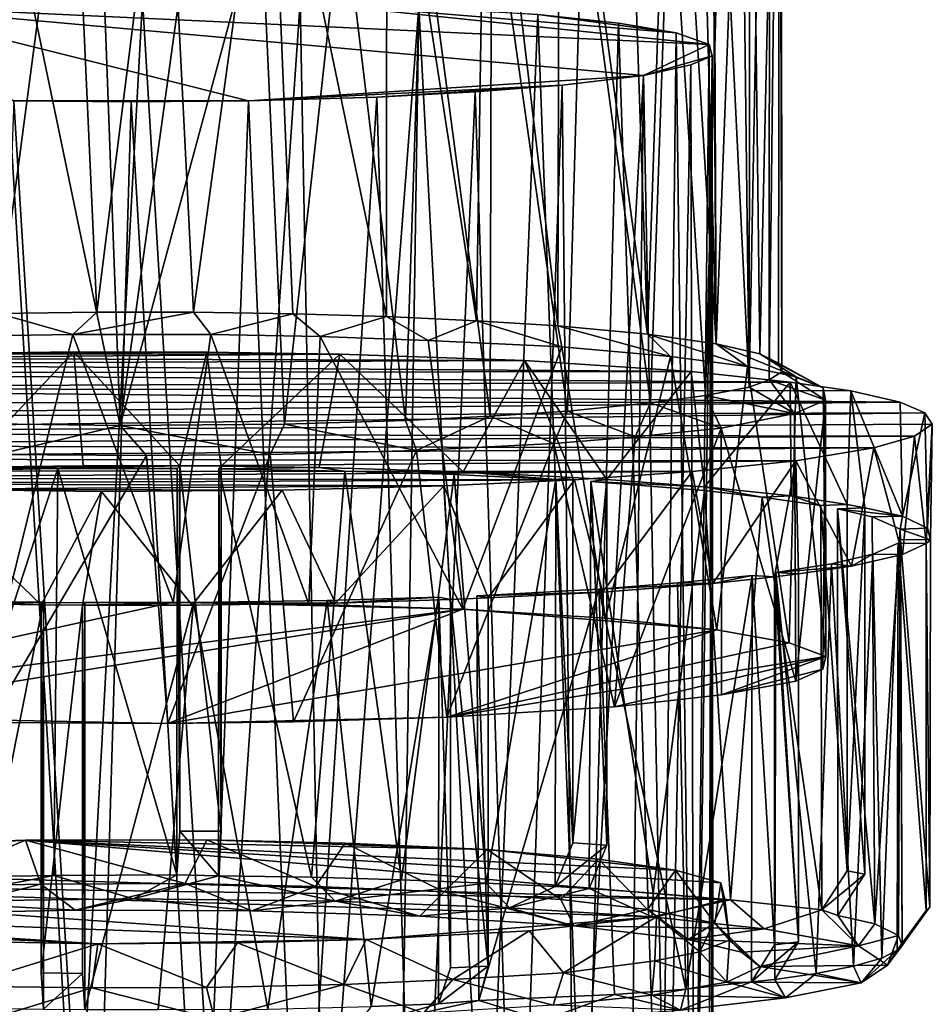
# Model space of a CAD drawing. Units: inches. Extents: x -2 to 2.1, y -19 to 19.1.
# Drawn here: x -0.2 to 1, y -14.3 to -13 of the extents above; entities that cross this region are included whole.
import ezdxf

# ---------------------------------------------------------------- set-up
doc = ezdxf.new("R2010")
doc.units = ezdxf.units.IN
doc.layers.get('0').update_dxf_attribs({"true_color": 0xc2ced6})

msp = doc.modelspace()

# ---------------------------------------------------------------- linework, layer by layer
for points in [[(0.7486, -11.2528), (0.7247, -11.7111), (0.7461, -13.5045), (0.7486, -11.2528)], [(0.7486, -11.2528), (0.7461, -13.5045), (0.7744, -11.9973), (0.7486, -11.2528)], [(0.7247, -11.7111), (0.7086, -12.7249), (0.7461, -13.5045), (0.7247, -11.7111)], [(0.7731, -13.4947), (0.7744, -11.9973), (0.7461, -13.5045), (0.7731, -13.4947)], [(0.7744, -11.9973), (0.7731, -13.4947), (0.7895, -12.0923), (0.7744, -11.9973)], [(0.7731, -13.4947), (0.7904, -13.4838), (0.7895, -12.0923), (0.7731, -13.4947)], [(0.7904, -13.4838), (0.7871, -12.2763), (0.7895, -12.0923), (0.7904, -13.4838)], [(0.6943, -12.3513), (0.6968, -12.2505), (0.7014, -13.4458), (0.6943, -12.3513)], [(0.7014, -13.4458), (0.6968, -12.2505), (0.7463, -12.2607), (0.7014, -13.4458)], [(0.7463, -12.2607), (0.7609, -13.4596), (0.7014, -13.4458), (0.7463, -12.2607)], [(0.7609, -13.4596), (0.7463, -12.2607), (0.7871, -12.2763), (0.7609, -13.4596)], [(0.7871, -12.2763), (0.7858, -13.4722), (0.7609, -13.4596), (0.7871, -12.2763)], [(0.7871, -12.2763), (0.7904, -13.4838), (0.7858, -13.4722), (0.7871, -12.2763)], [(0.7014, -13.4458), (0.674, -12.426), (0.6943, -12.3513), (0.7014, -13.4458)], [(0.6414, -12.4764), (0.674, -12.426), (0.7014, -13.4458), (0.6414, -12.4764)], [(0.5778, -12.5168), (0.6414, -12.4764), (0.6087, -13.4327), (0.5778, -12.5168)], [(0.6087, -13.4327), (0.6414, -12.4764), (0.7014, -13.4458), (0.6087, -13.4327)], [(0.4898, -12.5593), (0.5778, -12.5168), (0.6087, -13.4327), (0.4898, -12.5593)], [(0.3899, -12.5948), (0.4898, -12.5593), (0.4876, -13.4217), (0.3899, -12.5948)], [(0.4876, -13.4217), (0.4898, -12.5593), (0.6087, -13.4327), (0.4876, -13.4217)], [(0.2561, -12.6296), (0.3899, -12.5948), (0.3775, -13.4147), (0.2561, -12.6296)], [(0.4876, -13.4217), (0.3775, -13.4147), (0.3899, -12.5948), (0.4876, -13.4217)], [(0.098, -12.6515), (0.2561, -12.6296), (0.2555, -13.409), (0.098, -12.6515)], [(0.3775, -13.4147), (0.2555, -13.409), (0.2561, -12.6296), (0.3775, -13.4147)], [(-0.2694, -13.4049), (-0.3254, -12.6466), (-0.1702, -12.6582), (-0.2694, -13.4049)], [(-0.0056, -13.403), (-0.0429, -12.6592), (0.098, -12.6515), (-0.0056, -13.403)], [(0.098, -12.6515), (0.1291, -13.4054), (-0.0056, -13.403), (0.098, -12.6515)], [(0.1291, -13.4054), (0.098, -12.6515), (0.2555, -13.409), (0.1291, -13.4054)], [(-0.1702, -12.6582), (-0.1362, -13.4032), (-0.2694, -13.4049), (-0.1702, -12.6582)], [(-0.1362, -13.4032), (-0.1702, -12.6582), (-0.0429, -12.6592), (-0.1362, -13.4032)], [(-0.0429, -12.6592), (-0.0056, -13.403), (-0.1362, -13.4032), (-0.0429, -12.6592)], [(0.6873, -13.5156), (0.7086, -12.7249), (0.6388, -12.767), (0.6873, -13.5156)], [(0.7461, -13.5045), (0.7086, -12.7249), (0.6873, -13.5156), (0.7461, -13.5045)], [(0.5202, -12.8402), (0.6126, -13.5258), (0.6388, -12.767), (0.5202, -12.8402)], [(0.6873, -13.5156), (0.6388, -12.767), (0.6126, -13.5258), (0.6873, -13.5156)], [(0.3045, -12.8504), (0.396, -13.5436), (0.3978, -12.8103), (0.3045, -12.8504)], [(0.3978, -12.8103), (0.396, -13.5436), (0.5003, -13.5371), (0.3978, -12.8103)], [(0.5003, -13.5371), (0.5202, -12.8402), (0.3978, -12.8103), (0.5003, -13.5371)], [(0.5202, -12.8402), (0.5003, -13.5371), (0.6126, -13.5258), (0.5202, -12.8402)], [(-0.2507, -12.8531), (-0.3144, -13.5537), (-0.1047, -13.5562), (-0.2507, -12.8531)], [(-0.1047, -13.5562), (-0.1306, -12.8478), (-0.2507, -12.8531), (-0.1047, -13.5562)], [(-0.1306, -12.8478), (-0.1047, -13.5562), (-0.0074, -12.8495), (-0.1306, -12.8478)], [(0.0855, -12.8528), (-0.0074, -12.8495), (-0.1047, -13.5562), (0.0855, -12.8528)], [(-0.1047, -13.5562), (0.1176, -13.5545), (0.0855, -12.8528), (-0.1047, -13.5562)], [(0.1176, -13.5545), (0.1962, -12.8421), (0.0855, -12.8528), (0.1176, -13.5545)], [(0.1962, -12.8421), (0.1176, -13.5545), (0.2814, -13.5496), (0.1962, -12.8421)], [(0.2814, -13.5496), (0.3045, -12.8504), (0.1962, -12.8421), (0.2814, -13.5496)], [(0.3045, -12.8504), (0.2814, -13.5496), (0.396, -13.5436), (0.3045, -12.8504)], [(-0.4456, -12.9882), (0.692, -13.0408), (0.1391, -12.9838), (-0.4456, -12.9882)], [(-0.2635, -12.9826), (-0.1641, -14.6228), (-0.3494, -14.6669), (-0.2635, -12.9826)], [(-0.2635, -12.9826), (-0.0743, -12.9806), (-0.1641, -14.6228), (-0.2635, -12.9826)], [(0.0254, -14.628), (-0.1641, -14.6228), (-0.0743, -12.9806), (0.0254, -14.628)], [(-0.0743, -12.9806), (0.1391, -12.9838), (0.0254, -14.628), (-0.0743, -12.9806)], [(0.1391, -12.9838), (0.1707, -14.6662), (0.0254, -14.628), (0.1391, -12.9838)], [(0.692, -13.0408), (0.6477, -13.0251), (0.1391, -12.9838), (0.692, -13.0408)], [(0.6477, -13.0251), (0.4603, -13.0002), (0.1391, -12.9838), (0.6477, -13.0251)], [(0.1707, -14.6662), (0.1391, -12.9838), (0.2992, -12.9899), (0.1707, -14.6662)], [(0.6032, -13.0827), (0.692, -13.0408), (-0.4456, -12.9882), (0.6032, -13.0827)], [(-0.4456, -12.9882), (-0.2486, -13.117), (0.0691, -13.117), (-0.4456, -12.9882)], [(0.0691, -13.117), (0.6032, -13.0827), (-0.4456, -12.9882), (0.0691, -13.117)], [(0.2992, -12.9899), (0.2738, -14.6605), (0.1707, -14.6662), (0.2992, -12.9899)], [(0.3907, -14.7115), (0.2738, -14.6605), (0.2992, -12.9899), (0.3907, -14.7115)], [(0.2992, -12.9899), (0.4603, -13.0002), (0.3907, -14.7115), (0.2992, -12.9899)], [(0.4603, -13.0002), (0.5245, -14.6996), (0.3907, -14.7115), (0.4603, -13.0002)], [(0.4603, -13.0002), (0.6477, -13.0251), (0.5693, -13.0121), (0.4603, -13.0002)], [(0.4603, -13.0002), (0.5693, -13.0121), (0.5245, -14.6996), (0.4603, -13.0002)], [(0.6277, -14.741), (0.5245, -14.6996), (0.5693, -13.0121), (0.6277, -14.741)], [(0.5693, -13.0121), (0.6477, -13.0251), (0.6277, -14.741), (0.5693, -13.0121)], [(0.6708, -14.8899), (0.6277, -14.741), (0.6477, -13.0251), (0.6708, -14.8899)], [(0.6477, -13.0251), (0.692, -13.0408), (0.6708, -14.8899), (0.6477, -13.0251)], [(0.6964, -13.0562), (0.692, -13.0408), (0.6032, -13.0827), (0.6964, -13.0562)], [(0.692, -13.0408), (0.6974, -15.1118), (0.6708, -14.8899), (0.692, -13.0408)], [(0.6974, -15.1118), (0.692, -13.0408), (0.6964, -13.0562), (0.6974, -15.1118)], [(0.6964, -13.0562), (0.6032, -13.0827), (0.6673, -13.0685), (0.6964, -13.0562)], [(0.6964, -13.0562), (0.6673, -13.0685), (0.6717, -14.9095), (0.6964, -13.0562)], [(0.6964, -13.0562), (0.6717, -14.9095), (0.6904, -15.0715), (0.6964, -13.0562)], [(0.6964, -13.0562), (0.6904, -15.0715), (0.6974, -15.1118), (0.6964, -13.0562)], [(0.6673, -13.0685), (0.6032, -13.0827), (0.635, -14.7764), (0.6673, -13.0685)], [(0.635, -14.7764), (0.6717, -14.9095), (0.6673, -13.0685), (0.635, -14.7764)], [(0.0691, -13.117), (0.4932, -13.0959), (0.6032, -13.0827), (0.0691, -13.117)], [(0.6032, -13.0827), (0.4932, -13.0959), (0.5099, -14.7726), (0.6032, -13.0827)], [(0.5099, -14.7726), (0.5831, -14.9094), (0.6032, -13.0827), (0.5099, -14.7726)], [(0.6032, -13.0827), (0.5831, -14.9094), (0.635, -14.7764), (0.6032, -13.0827)], [(0.4932, -13.0959), (0.0691, -13.117), (0.2424, -13.112), (0.4932, -13.0959)], [(0.2424, -13.112), (0.3757, -13.1051), (0.4932, -13.0959), (0.2424, -13.112)], [(0.3757, -13.1051), (0.2424, -13.112), (0.2967, -14.8947), (0.3757, -13.1051)], [(0.2967, -14.8947), (0.4313, -14.8755), (0.3757, -13.1051), (0.2967, -14.8947)], [(0.4932, -13.0959), (0.3757, -13.1051), (0.4313, -14.8755), (0.4932, -13.0959)], [(0.4313, -14.8755), (0.5099, -14.7726), (0.4932, -13.0959), (0.4313, -14.8755)], [(-0.2486, -13.117), (-0.3141, -14.8729), (-0.1411, -14.8638), (-0.2486, -13.117)], [(-0.2486, -13.117), (-0.0897, -13.1183), (0.0691, -13.117), (-0.2486, -13.117)], [(-0.1411, -14.8638), (-0.0897, -13.1183), (-0.2486, -13.117), (-0.1411, -14.8638)], [(-0.1411, -14.8638), (0.0066, -14.7579), (-0.0897, -13.1183), (-0.1411, -14.8638)], [(0.0066, -14.7579), (0.0691, -13.117), (-0.0897, -13.1183), (0.0066, -14.7579)], [(0.0066, -14.7579), (0.1383, -14.75), (0.0691, -13.117), (0.0066, -14.7579)], [(0.2424, -13.112), (0.0691, -13.117), (0.1383, -14.75), (0.2424, -13.112)], [(0.2424, -13.112), (0.1383, -14.75), (0.2967, -14.8947), (0.2424, -13.112)], [(-0.2694, -13.4049), (-0.1685, -13.4332), (-0.3406, -13.4359), (-0.2694, -13.4049)], [(-0.1685, -13.4332), (-0.2694, -13.4049), (-0.1362, -13.4032), (-0.1685, -13.4332)], [(-0.1362, -13.4032), (-0.0056, -13.403), (-0.1685, -13.4332), (-0.1362, -13.4032)], [(-0.0056, -13.403), (0.0181, -13.4332), (-0.1685, -13.4332), (-0.0056, -13.403)], [(-0.0056, -13.403), (0.1291, -13.4054), (0.0181, -13.4332), (-0.0056, -13.403)], [(0.1291, -13.4054), (0.166, -13.436), (0.0181, -13.4332), (0.1291, -13.4054)], [(0.166, -13.436), (0.1291, -13.4054), (0.2555, -13.409), (0.166, -13.436)], [(0.312, -13.4412), (0.166, -13.436), (0.2555, -13.409), (0.312, -13.4412)], [(0.312, -13.4412), (0.2555, -13.409), (0.3775, -13.4147), (0.312, -13.4412)], [(0.4929, -13.4501), (0.312, -13.4412), (0.3775, -13.4147), (0.4929, -13.4501)], [(0.4929, -13.4501), (0.3775, -13.4147), (0.4876, -13.4217), (0.4929, -13.4501)], [(0.4876, -13.4217), (0.6087, -13.4327), (0.6398, -13.4629), (0.4876, -13.4217)], [(0.4876, -13.4217), (0.6398, -13.4629), (0.4929, -13.4501), (0.4876, -13.4217)], [(-0.1685, -13.4332), (-0.2578, -13.7964), (-0.3406, -13.4359), (-0.1685, -13.4332)], [(-0.0328, -13.7954), (-0.2578, -13.7964), (-0.1685, -13.4332), (-0.0328, -13.7954)], [(-0.1685, -13.4332), (0.0181, -13.4332), (-0.0328, -13.7954), (-0.1685, -13.4332)], [(0.1507, -13.798), (-0.0328, -13.7954), (0.0181, -13.4332), (0.1507, -13.798)], [(0.0181, -13.4332), (0.166, -13.436), (0.1507, -13.798), (0.0181, -13.4332)], [(0.3587, -13.8049), (0.1507, -13.798), (0.166, -13.436), (0.3587, -13.8049)], [(0.166, -13.436), (0.312, -13.4412), (0.3587, -13.8049), (0.166, -13.436)], [(0.6087, -13.4327), (0.7014, -13.4458), (0.7438, -13.4767), (0.6087, -13.4327)], [(0.6087, -13.4327), (0.7438, -13.4767), (0.6398, -13.4629), (0.6087, -13.4327)], [(0.3587, -13.8049), (0.312, -13.4412), (0.4929, -13.4501), (0.3587, -13.8049)], [(0.4929, -13.4501), (0.5518, -13.8172), (0.3587, -13.8049), (0.4929, -13.4501)], [(0.6398, -13.4629), (0.5518, -13.8172), (0.4929, -13.4501), (0.6398, -13.4629)], [(0.7014, -13.4458), (0.7609, -13.4596), (0.81, -13.4907), (0.7014, -13.4458)], [(0.7014, -13.4458), (0.81, -13.4907), (0.7438, -13.4767), (0.7014, -13.4458)], [(0.4422, -13.4686), (-0.5439, -13.4653), (-0.7011, -13.4732), (0.4422, -13.4686)], [(-0.357, -13.4596), (-0.5439, -13.4653), (0.1924, -13.4598), (-0.357, -13.4596)], [(0.1924, -13.4598), (-0.5439, -13.4653), (0.4422, -13.4686), (0.1924, -13.4598)], [(-0.3154, -13.6128), (-0.357, -13.4596), (-0.1674, -13.4569), (-0.3154, -13.6128)], [(-0.1674, -13.4569), (-0.357, -13.4596), (0.0125, -13.4571), (-0.1674, -13.4569)], [(0.0125, -13.4571), (-0.357, -13.4596), (0.1924, -13.4598), (0.0125, -13.4571)], [(-0.1674, -13.4569), (-0.1546, -13.6109), (-0.3154, -13.6128), (-0.1674, -13.4569)], [(-0.1674, -13.4569), (0.0125, -13.4571), (-0.0239, -13.611), (-0.1674, -13.4569)], [(-0.0239, -13.611), (-0.1546, -13.6109), (-0.1674, -13.4569), (-0.0239, -13.611)], [(0.0125, -13.4571), (0.0321, -13.6114), (-0.0239, -13.611), (0.0125, -13.4571)], [(0.0321, -13.6114), (0.0125, -13.4571), (0.1924, -13.4598), (0.0321, -13.6114)], [(0.1924, -13.4598), (0.1645, -13.6133), (0.0321, -13.6114), (0.1924, -13.4598)], [(0.1924, -13.4598), (0.3593, -13.6192), (0.1645, -13.6133), (0.1924, -13.4598)], [(0.1924, -13.4598), (0.4422, -13.4686), (0.3593, -13.6192), (0.1924, -13.4598)], [(0.6398, -13.4629), (0.7025, -13.8326), (0.5518, -13.8172), (0.6398, -13.4629)], [(0.7438, -13.4767), (0.7025, -13.8326), (0.6398, -13.4629), (0.7438, -13.4767)], [(0.7609, -13.4596), (0.7858, -13.4722), (0.8464, -13.5053), (0.7609, -13.4596)], [(0.8464, -13.5053), (0.81, -13.4907), (0.7609, -13.4596), (0.8464, -13.5053)], [(-0.8721, -13.4854), (0.6677, -13.4833), (-0.7011, -13.4732), (-0.8721, -13.4854)], [(0.6677, -13.4833), (0.4422, -13.4686), (-0.7011, -13.4732), (0.6677, -13.4833)], [(0.4422, -13.4686), (0.5075, -13.6265), (0.3593, -13.6192), (0.4422, -13.4686)], [(0.5535, -13.6293), (0.5075, -13.6265), (0.4422, -13.4686), (0.5535, -13.6293)], [(0.5535, -13.6293), (0.4422, -13.4686), (0.6677, -13.4833), (0.5535, -13.6293)], [(0.8003, -13.8505), (0.7025, -13.8326), (0.7438, -13.4767), (0.8003, -13.8505)], [(0.7438, -13.4767), (0.81, -13.4907), (0.8003, -13.8505), (0.7438, -13.4767)], [(0.8464, -13.5053), (0.7858, -13.4722), (0.7904, -13.4838), (0.8464, -13.5053)], [(0.8015, -13.4975), (-0.8721, -13.4854), (-1.0409, -13.5054), (0.8015, -13.4975)], [(-0.8721, -13.4854), (0.8015, -13.4975), (0.6677, -13.4833), (-0.8721, -13.4854)], [(0.5535, -13.6293), (0.6677, -13.4833), (0.686, -13.6391), (0.5535, -13.6293)], [(0.686, -13.6391), (0.6677, -13.4833), (0.8015, -13.4975), (0.686, -13.6391)], [(0.8497, -13.5221), (0.7904, -13.4838), (0.7731, -13.4947), (0.8497, -13.5221)], [(0.8464, -13.5053), (0.7904, -13.4838), (0.8497, -13.5221), (0.8464, -13.5053)], [(0.8498, -13.8687), (0.8003, -13.8505), (0.81, -13.4907), (0.8498, -13.8687)], [(0.81, -13.4907), (0.8464, -13.5053), (0.8498, -13.8687), (0.81, -13.4907)], [(-1.0409, -13.5054), (-1.1329, -13.5255), (0.9503, -13.5246), (-1.0409, -13.5054)], [(0.8015, -13.4975), (-1.0409, -13.5054), (0.884, -13.5096), (0.8015, -13.4975)], [(-1.0409, -13.5054), (0.9503, -13.5246), (0.884, -13.5096), (-1.0409, -13.5054)], [(0.8015, -13.4975), (0.8031, -13.6515), (0.686, -13.6391), (0.8015, -13.4975)], [(0.7461, -13.5045), (0.6873, -13.5156), (0.8078, -13.54), (0.7461, -13.5045)], [(0.7731, -13.4947), (0.7461, -13.5045), (0.8078, -13.54), (0.7731, -13.4947)], [(0.8078, -13.54), (0.8497, -13.5221), (0.7731, -13.4947), (0.8078, -13.54)], [(0.8015, -13.4975), (0.884, -13.5096), (0.8787, -13.663), (0.8015, -13.4975)], [(0.8787, -13.663), (0.8031, -13.6515), (0.8015, -13.4975), (0.8787, -13.663)], [(0.8498, -13.8687), (0.8464, -13.5053), (0.8497, -13.5221), (0.8498, -13.8687)], [(0.7083, -13.5599), (0.6873, -13.5156), (0.6126, -13.5258), (0.7083, -13.5599)], [(0.6873, -13.5156), (0.7083, -13.5599), (0.8078, -13.54), (0.6873, -13.5156)], [(0.9025, -13.6675), (0.8787, -13.663), (0.884, -13.5096), (0.9025, -13.6675)], [(0.9535, -13.6791), (0.9025, -13.6675), (0.884, -13.5096), (0.9535, -13.6791)], [(0.884, -13.5096), (0.9503, -13.5246), (0.9535, -13.6791), (0.884, -13.5096)], [(0.9503, -13.5246), (-1.1735, -13.5453), (0.9841, -13.539), (0.9503, -13.5246)], [(-1.1329, -13.5255), (-1.1735, -13.5453), (0.9503, -13.5246), (-1.1329, -13.5255)], [(0.6126, -13.5258), (0.5003, -13.5371), (0.5919, -13.5716), (0.6126, -13.5258)], [(0.6126, -13.5258), (0.5919, -13.5716), (0.7083, -13.5599), (0.6126, -13.5258)], [(0.8497, -13.5221), (0.8078, -13.54), (0.8095, -13.9022), (0.8497, -13.5221)], [(0.8095, -13.9022), (0.8459, -13.8861), (0.8497, -13.5221), (0.8095, -13.9022)], [(0.8497, -13.5221), (0.8459, -13.8861), (0.8498, -13.8687), (0.8497, -13.5221)], [(0.9535, -13.6791), (0.9503, -13.5246), (0.9841, -13.539), (0.9535, -13.6791)], [(0.9841, -13.539), (-1.1735, -13.5453), (-1.1598, -13.5667), (0.9841, -13.539)], [(-1.1598, -13.5667), (0.994, -13.5546), (0.9841, -13.539), (-1.1598, -13.5667)], [(0.2961, -13.5901), (0.396, -13.5436), (0.2814, -13.5496), (0.2961, -13.5901)], [(0.2961, -13.5901), (0.4822, -13.5805), (0.396, -13.5436), (0.2961, -13.5901)], [(0.5003, -13.5371), (0.396, -13.5436), (0.4822, -13.5805), (0.5003, -13.5371)], [(0.5919, -13.5716), (0.5003, -13.5371), (0.4822, -13.5805), (0.5919, -13.5716)], [(0.8095, -13.9022), (0.8078, -13.54), (0.7083, -13.5599), (0.8095, -13.9022)], [(0.9841, -13.539), (0.9873, -13.6951), (0.9535, -13.6791), (0.9841, -13.539)], [(0.9873, -13.6951), (0.9841, -13.539), (0.994, -13.5546), (0.9873, -13.6951)], [(0.9699, -13.5709), (0.994, -13.5546), (-1.1598, -13.5667), (0.9699, -13.5709)], [(-0.1047, -13.5562), (-0.3144, -13.5537), (-0.2705, -13.5956), (-0.1047, -13.5562)], [(-0.2705, -13.5956), (-0.0692, -13.5971), (-0.1047, -13.5562), (-0.2705, -13.5956)], [(0.0982, -13.5955), (0.1176, -13.5545), (-0.1047, -13.5562), (0.0982, -13.5955)], [(-0.1047, -13.5562), (-0.0692, -13.5971), (0.0982, -13.5955), (-0.1047, -13.5562)], [(0.1176, -13.5545), (0.0982, -13.5955), (0.2961, -13.5901), (0.1176, -13.5545)], [(0.2961, -13.5901), (0.2814, -13.5496), (0.1176, -13.5545), (0.2961, -13.5901)], [(0.9699, -13.5709), (0.9857, -13.7158), (0.994, -13.5546), (0.9699, -13.5709)], [(0.994, -13.5546), (0.9857, -13.7158), (0.9916, -13.7109), (0.994, -13.5546)], [(0.994, -13.5546), (0.9916, -13.7109), (0.9873, -13.6951), (0.994, -13.5546)], [(0.9699, -13.5709), (-1.1598, -13.5667), (-1.1083, -13.5832), (0.9699, -13.5709)], [(0.9147, -13.5866), (0.9699, -13.5709), (-1.1083, -13.5832), (0.9147, -13.5866)], [(0.4822, -13.5805), (0.5643, -13.9369), (0.5919, -13.5716), (0.4822, -13.5805)], [(0.7083, -13.5599), (0.5919, -13.5716), (0.5643, -13.9369), (0.7083, -13.5599)], [(0.5643, -13.9369), (0.7088, -13.9209), (0.7083, -13.5599), (0.5643, -13.9369)], [(0.7083, -13.5599), (0.7088, -13.9209), (0.8095, -13.9022), (0.7083, -13.5599)], [(0.9536, -13.7308), (0.9699, -13.5709), (0.9147, -13.5866), (0.9536, -13.7308)], [(0.9699, -13.5709), (0.9536, -13.7308), (0.9857, -13.7158), (0.9699, -13.5709)], [(-1.0116, -13.6011), (0.9147, -13.5866), (-1.1083, -13.5832), (-1.0116, -13.6011)], [(0.4822, -13.5805), (0.2961, -13.5901), (0.3371, -13.9508), (0.4822, -13.5805)], [(0.3371, -13.9508), (0.5643, -13.9369), (0.4822, -13.5805), (0.3371, -13.9508)], [(0.9147, -13.5866), (-1.0116, -13.6011), (0.8095, -13.6041), (0.9147, -13.5866)], [(-0.0692, -13.5971), (-0.2705, -13.5956), (-0.2819, -13.958), (-0.0692, -13.5971)], [(-0.2819, -13.958), (-0.04, -13.9594), (-0.0692, -13.5971), (-0.2819, -13.958)], [(0.0982, -13.5955), (-0.0692, -13.5971), (-0.04, -13.9594), (0.0982, -13.5955)], [(-0.04, -13.9594), (0.13, -13.9572), (0.0982, -13.5955), (-0.04, -13.9594)], [(0.2961, -13.5901), (0.0982, -13.5955), (0.13, -13.9572), (0.2961, -13.5901)], [(0.13, -13.9572), (0.3371, -13.9508), (0.2961, -13.5901), (0.13, -13.9572)], [(0.8847, -13.7465), (0.9147, -13.5866), (0.8095, -13.6041), (0.8847, -13.7465)], [(0.9147, -13.5866), (0.8847, -13.7465), (0.9536, -13.7308), (0.9147, -13.5866)], [(-1.0116, -13.6011), (-0.8574, -13.6178), (0.8095, -13.6041), (-1.0116, -13.6011)], [(0.8095, -13.6041), (-0.8574, -13.6178), (0.6692, -13.6185), (0.8095, -13.6041)], [(-0.3779, -13.6179), (-0.3154, -13.6128), (-0.1888, -13.6147), (-0.3779, -13.6179)], [(-0.1546, -13.6109), (-0.1888, -13.6147), (-0.3154, -13.6128), (-0.1546, -13.6109)], [(-0.1888, -13.6147), (-0.1546, -13.6109), (-0.0239, -13.611), (-0.1888, -13.6147)], [(-0.0239, -13.611), (-0.0275, -13.6146), (-0.1888, -13.6147), (-0.0239, -13.611)], [(-0.0275, -13.6146), (-0.0239, -13.611), (-0.0239, -14.1051), (-0.0275, -13.6146)], [(-0.0239, -13.611), (0.0321, -13.6114), (0.0321, -14.1053), (-0.0239, -13.611)], [(0.0321, -14.1053), (-0.0239, -14.1051), (-0.0239, -13.611), (0.0321, -14.1053)], [(0.0321, -13.6114), (0.0288, -13.6149), (0.0321, -14.1053), (0.0321, -13.6114)], [(0.1645, -13.6133), (0.0288, -13.6149), (0.0321, -13.6114), (0.1645, -13.6133)], [(0.8095, -13.6041), (0.6692, -13.6185), (0.6973, -13.7701), (0.8095, -13.6041)], [(0.6973, -13.7701), (0.7806, -13.7612), (0.8095, -13.6041), (0.6973, -13.7701)], [(0.8129, -13.7572), (0.8095, -13.6041), (0.7806, -13.7612), (0.8129, -13.7572)], [(0.8847, -13.7465), (0.8095, -13.6041), (0.8129, -13.7572), (0.8847, -13.7465)], [(0.6692, -13.6185), (-0.8574, -13.6178), (-0.7294, -13.6273), (0.6692, -13.6185)], [(-0.7294, -13.6273), (0.5102, -13.6299), (0.6692, -13.6185), (-0.7294, -13.6273)], [(-0.3701, -14.1676), (-0.3779, -13.6179), (-0.1888, -13.6147), (-0.3701, -14.1676)], [(-0.1888, -13.6147), (-0.1943, -14.165), (-0.3701, -14.1676), (-0.1888, -13.6147)], [(-0.0281, -14.1643), (-0.1943, -14.165), (-0.1888, -13.6147), (-0.0281, -14.1643)], [(-0.1888, -13.6147), (-0.0275, -13.6146), (-0.0281, -14.1643), (-0.1888, -13.6147)], [(-0.0281, -14.1643), (-0.0275, -13.6146), (-0.0239, -14.1051), (-0.0281, -14.1643)], [(0.1543, -14.1675), (0.0285, -14.1654), (0.0288, -13.6149), (0.1543, -14.1675)], [(0.0288, -13.6149), (0.0285, -14.1654), (0.0321, -14.1053), (0.0288, -13.6149)], [(0.0288, -13.6149), (0.1645, -13.6133), (0.1992, -13.6179), (0.0288, -13.6149)], [(0.0288, -13.6149), (0.1992, -13.6179), (0.1543, -14.1675), (0.0288, -13.6149)], [(0.2758, -14.1708), (0.1543, -14.1675), (0.1992, -13.6179), (0.2758, -14.1708)], [(0.1645, -13.6133), (0.3593, -13.6192), (0.1992, -13.6179), (0.1645, -13.6133)], [(0.3593, -13.6192), (0.3474, -13.6228), (0.1992, -13.6179), (0.3593, -13.6192)], [(0.1992, -13.6179), (0.3474, -13.6228), (0.2758, -14.1708), (0.1992, -13.6179)], [(0.2758, -14.1708), (0.3474, -13.6228), (0.3904, -14.1753), (0.2758, -14.1708)], [(0.4847, -13.6293), (0.3474, -13.6228), (0.3593, -13.6192), (0.4847, -13.6293)], [(0.3904, -14.1753), (0.3474, -13.6228), (0.4847, -13.6293), (0.3904, -14.1753)], [(0.3593, -13.6192), (0.5075, -13.6265), (0.4847, -13.6293), (0.3593, -13.6192)], [(0.6692, -13.6185), (0.5102, -13.6299), (0.5477, -13.7816), (0.6692, -13.6185)], [(0.5477, -13.7816), (0.6973, -13.7701), (0.6692, -13.6185), (0.5477, -13.7816)], [(-0.589, -13.635), (0.5102, -13.6299), (-0.7294, -13.6273), (-0.589, -13.635)], [(-0.589, -13.635), (0.3333, -13.6381), (0.5102, -13.6299), (-0.589, -13.635)], [(0.3333, -13.6381), (-0.589, -13.635), (-0.3742, -13.6425), (0.3333, -13.6381)], [(0.1144, -13.6439), (0.3333, -13.6381), (-0.3742, -13.6425), (0.1144, -13.6439)], [(0.1868, -13.7965), (0.3333, -13.6381), (0.1144, -13.6439), (0.1868, -13.7965)], [(0.3424, -13.7916), (0.3333, -13.6381), (0.1868, -13.7965), (0.3424, -13.7916)], [(0.5102, -13.6299), (0.3333, -13.6381), (0.3933, -13.7896), (0.5102, -13.6299)], [(0.3333, -13.6381), (0.3424, -13.7916), (0.3933, -13.7896), (0.3333, -13.6381)], [(0.4847, -13.6293), (0.484, -14.1799), (0.3904, -14.1753), (0.4847, -13.6293)], [(0.3933, -13.7896), (0.5477, -13.7816), (0.5102, -13.6299), (0.3933, -13.7896)], [(0.5075, -14.1211), (0.484, -14.1799), (0.4847, -13.6293), (0.5075, -14.1211)], [(0.5075, -13.6265), (0.5075, -14.1211), (0.4847, -13.6293), (0.5075, -13.6265)], [(0.5075, -14.1211), (0.5075, -13.6265), (0.5535, -13.6293), (0.5075, -14.1211)], [(0.5535, -13.6293), (0.5535, -14.124), (0.5075, -14.1211), (0.5535, -13.6293)], [(0.5535, -14.124), (0.5321, -13.6321), (0.53, -14.1827), (0.5535, -14.124)], [(0.6166, -14.1889), (0.53, -14.1827), (0.5321, -13.6321), (0.6166, -14.1889)], [(0.5321, -13.6321), (0.5535, -14.124), (0.5535, -13.6293), (0.5321, -13.6321)], [(0.686, -13.6391), (0.5321, -13.6321), (0.5535, -13.6293), (0.686, -13.6391)], [(0.686, -13.6391), (0.6858, -13.6445), (0.5321, -13.6321), (0.686, -13.6391)], [(0.5321, -13.6321), (0.6858, -13.6445), (0.6166, -14.1889), (0.5321, -13.6321)], [(0.7637, -13.6531), (0.6858, -13.6445), (0.686, -13.6391), (0.7637, -13.6531)], [(0.8031, -13.6515), (0.7637, -13.6531), (0.686, -13.6391), (0.8031, -13.6515)], [(-0.2117, -13.7989), (-0.3742, -13.6425), (-0.3834, -13.7961), (-0.2117, -13.7989)], [(-0.2117, -13.7989), (-0.1299, -13.6455), (-0.3742, -13.6425), (-0.2117, -13.7989)], [(-0.1299, -13.6455), (0.1144, -13.6439), (-0.3742, -13.6425), (-0.1299, -13.6455)], [(-0.1299, -13.6455), (-0.2117, -13.7989), (-0.1557, -13.7993), (-0.1299, -13.6455)], [(-0.0071, -13.7993), (-0.1299, -13.6455), (-0.1557, -13.7993), (-0.0071, -13.7993)], [(-0.0071, -13.7993), (0.1144, -13.6439), (-0.1299, -13.6455), (-0.0071, -13.7993)], [(0.1144, -13.6439), (-0.0071, -13.7993), (0.1868, -13.7965), (0.1144, -13.6439)], [(0.6858, -13.6445), (0.7212, -14.198), (0.6166, -14.1889), (0.6858, -13.6445)], [(0.7212, -14.198), (0.6858, -13.6445), (0.7637, -13.6531), (0.7212, -14.198)], [(0.8433, -13.6644), (0.7637, -13.6531), (0.8031, -13.6515), (0.8433, -13.6644)], [(0.8031, -13.6515), (0.8787, -13.663), (0.8433, -13.6644), (0.8031, -13.6515)], [(0.8447, -14.2116), (0.7212, -14.198), (0.7637, -13.6531), (0.8447, -14.2116)], [(0.7637, -13.6531), (0.8433, -13.6644), (0.8447, -14.2116), (0.7637, -13.6531)], [(0.8787, -13.663), (0.8787, -14.1587), (0.8433, -13.6644), (0.8787, -13.663)], [(0.8787, -14.1587), (0.8447, -14.2116), (0.8433, -13.6644), (0.8787, -14.1587)], [(0.8787, -14.1587), (0.8787, -13.663), (0.9025, -13.6675), (0.8787, -14.1587)], [(0.9025, -14.1632), (0.9025, -13.6675), (0.8659, -13.669), (0.9025, -14.1632)], [(0.8659, -13.669), (0.9025, -13.6675), (0.9535, -13.6791), (0.8659, -13.669)], [(0.8659, -13.669), (0.866, -14.2194), (0.9025, -14.1632), (0.8659, -13.669)], [(0.9535, -13.6791), (0.9126, -13.6799), (0.8659, -13.669), (0.9535, -13.6791)], [(0.9164, -14.2306), (0.866, -14.2194), (0.8659, -13.669), (0.9164, -14.2306)], [(0.8659, -13.669), (0.9126, -13.6799), (0.9164, -14.2306), (0.8659, -13.669)], [(0.9025, -13.6675), (0.9025, -14.1632), (0.8787, -14.1587), (0.9025, -13.6675)], [(0.9505, -13.6965), (0.9126, -13.6799), (0.9535, -13.6791), (0.9505, -13.6965)], [(0.9535, -13.6791), (0.9873, -13.6951), (0.9505, -13.6965), (0.9535, -13.6791)], [(0.9164, -14.2306), (0.9126, -13.6799), (0.9505, -13.6965), (0.9164, -14.2306)], [(0.9505, -13.6965), (0.9482, -14.2463), (0.9164, -14.2306), (0.9505, -13.6965)], [(0.953, -14.26), (0.9482, -14.2463), (0.9505, -13.6965), (0.953, -14.26)], [(0.9505, -13.6965), (0.9873, -13.6951), (0.9916, -13.7109), (0.9505, -13.6965)], [(0.9505, -13.6965), (0.9916, -13.7109), (0.9511, -13.7106), (0.9505, -13.6965)], [(0.9505, -13.6965), (0.9511, -13.7106), (0.953, -14.26), (0.9505, -13.6965)], [(0.9536, -13.7308), (0.9136, -13.7304), (0.9476, -13.7155), (0.9536, -13.7308)], [(0.9476, -13.7155), (0.9136, -13.7304), (0.9255, -14.2771), (0.9476, -13.7155)], [(0.9255, -14.2771), (0.9464, -14.2662), (0.9476, -13.7155), (0.9255, -14.2771)], [(0.9858, -14.2126), (0.9476, -13.7155), (0.9464, -14.2662), (0.9858, -14.2126)], [(0.9858, -14.2126), (0.9857, -13.7158), (0.9476, -13.7155), (0.9858, -14.2126)], [(0.9476, -13.7155), (0.9857, -13.7158), (0.9536, -13.7308), (0.9476, -13.7155)], [(0.953, -14.26), (0.9511, -13.7106), (0.9906, -14.2076), (0.953, -14.26)], [(0.9511, -13.7106), (0.9916, -13.7109), (0.9906, -14.2076), (0.9511, -13.7106)], [(0.9906, -14.2076), (0.9916, -13.7109), (0.9857, -13.7158), (0.9906, -14.2076)], [(0.9857, -13.7158), (0.9858, -14.2126), (0.9906, -14.2076), (0.9857, -13.7158)], [(0.8847, -13.7465), (0.8577, -13.7433), (0.9136, -13.7304), (0.8847, -13.7465)], [(0.9136, -13.7304), (0.8577, -13.7433), (0.8872, -14.2877), (0.9136, -13.7304)], [(0.8847, -13.7465), (0.9136, -13.7304), (0.9536, -13.7308), (0.8847, -13.7465)], [(0.8872, -14.2877), (0.9255, -14.2771), (0.9136, -13.7304), (0.8872, -14.2877)], [(0.7825, -13.7553), (0.8577, -13.7433), (0.8847, -13.7465), (0.7825, -13.7553)], [(0.8367, -14.2978), (0.8577, -13.7433), (0.7825, -13.7553), (0.8367, -14.2978)], [(0.8872, -14.2877), (0.8577, -13.7433), (0.8367, -14.2978), (0.8872, -14.2877)], [(0.8129, -14.2549), (0.8129, -13.7572), (0.7806, -13.7612), (0.8129, -14.2549)], [(0.8129, -14.2549), (0.7811, -14.3057), (0.7825, -13.7553), (0.8129, -14.2549)], [(0.7825, -13.7553), (0.7811, -14.3057), (0.8367, -14.2978), (0.7825, -13.7553)], [(0.8847, -13.7465), (0.8129, -13.7572), (0.7825, -13.7553), (0.8847, -13.7465)], [(0.7825, -13.7553), (0.8129, -13.7572), (0.8129, -14.2549), (0.7825, -13.7553)], [(0.5429, -13.7777), (0.6494, -13.7694), (0.6973, -13.7701), (0.5429, -13.7777)], [(0.6606, -14.3187), (0.6494, -13.7694), (0.5429, -13.7777), (0.6606, -14.3187)], [(0.6973, -13.7701), (0.5477, -13.7816), (0.5429, -13.7777), (0.6973, -13.7701)], [(0.7505, -13.7594), (0.6973, -13.7701), (0.6494, -13.7694), (0.7505, -13.7594)], [(0.7505, -13.7594), (0.6494, -13.7694), (0.6606, -14.3187), (0.7505, -13.7594)], [(0.6606, -14.3187), (0.7496, -14.309), (0.7505, -13.7594), (0.6606, -14.3187)], [(0.7505, -13.7594), (0.7806, -13.7612), (0.6973, -13.7701), (0.7505, -13.7594)], [(0.7505, -13.7594), (0.7496, -14.309), (0.7806, -14.259), (0.7505, -13.7594)], [(0.7806, -14.259), (0.7806, -13.7612), (0.7505, -13.7594), (0.7806, -14.259)], [(0.7806, -13.7612), (0.7806, -14.259), (0.8129, -14.2549), (0.7806, -13.7612)], [(0.3778, -13.7866), (0.5429, -13.7777), (0.5477, -13.7816), (0.3778, -13.7866)], [(0.5429, -13.7777), (0.3778, -13.7866), (0.3805, -14.3341), (0.5429, -13.7777)], [(0.5477, -13.7816), (0.3933, -13.7896), (0.3778, -13.7866), (0.5477, -13.7816)], [(0.3805, -14.3341), (0.5641, -14.3259), (0.5429, -13.7777), (0.3805, -14.3341)], [(0.5429, -13.7777), (0.5641, -14.3259), (0.6606, -14.3187), (0.5429, -13.7777)], [(-0.0328, -13.7954), (0.3587, -13.8049), (-0.6933, -13.9403), (-0.0328, -13.7954)], [(-0.0328, -13.7954), (-0.6933, -13.9403), (-0.2578, -13.7964), (-0.0328, -13.7954)], [(-0.3834, -13.7961), (-0.3326, -13.7938), (-0.2117, -13.7989), (-0.3834, -13.7961)], [(-0.2083, -13.7955), (-0.3326, -13.7938), (-0.3178, -14.3442), (-0.2083, -13.7955)], [(-0.3326, -13.7938), (-0.2083, -13.7955), (-0.2117, -13.7989), (-0.3326, -13.7938)], [(-0.3178, -14.3442), (-0.2083, -14.3459), (-0.2083, -13.7955), (-0.3178, -14.3442)], [(-0.2117, -13.7989), (-0.2083, -13.7955), (-0.2117, -14.2969), (-0.2117, -13.7989)], [(-0.2083, -13.7955), (-0.2083, -14.3459), (-0.2117, -14.2969), (-0.2083, -13.7955)], [(-0.1557, -13.7993), (-0.2117, -13.7989), (-0.2117, -14.2969), (-0.1557, -13.7993)], [(-0.2117, -14.2969), (-0.1557, -14.2975), (-0.1557, -13.7993), (-0.2117, -14.2969)], [(-0.1524, -14.3465), (-0.1524, -13.796), (-0.1557, -14.2975), (-0.1524, -14.3465)], [(-0.1557, -13.7993), (-0.1524, -13.796), (-0.0052, -13.796), (-0.1557, -13.7993)], [(-0.0052, -13.796), (-0.0071, -13.7993), (-0.1557, -13.7993), (-0.0052, -13.796)], [(-0.1524, -13.796), (-0.1557, -13.7993), (-0.1557, -14.2975), (-0.1524, -13.796)], [(-0.0052, -13.796), (-0.1524, -13.796), (-0.1524, -14.3465), (-0.0052, -13.796)], [(-0.1524, -14.3465), (-0.0531, -14.3464), (-0.0052, -13.796), (-0.1524, -14.3465)], [(-0.0052, -13.796), (-0.0531, -14.3464), (0.095, -14.3458), (-0.0052, -13.796)], [(-0.0328, -13.7954), (0.1507, -13.798), (0.3587, -13.8049), (-0.0328, -13.7954)], [(-0.0071, -13.7993), (-0.0052, -13.796), (0.1868, -13.7965), (-0.0071, -13.7993)], [(-0.0052, -13.796), (0.1753, -13.7932), (0.1868, -13.7965), (-0.0052, -13.796)], [(0.095, -14.3458), (0.1753, -13.7932), (-0.0052, -13.796), (0.095, -14.3458)], [(0.095, -14.3458), (0.2347, -14.3421), (0.1753, -13.7932), (0.095, -14.3458)], [(0.1868, -13.7965), (0.1753, -13.7932), (0.3265, -13.7888), (0.1868, -13.7965)], [(0.3265, -13.7888), (0.1753, -13.7932), (0.2347, -14.3421), (0.3265, -13.7888)], [(0.3265, -13.7888), (0.3424, -13.7916), (0.1868, -13.7965), (0.3265, -13.7888)], [(0.2347, -14.3421), (0.3262, -14.3389), (0.3265, -13.7888), (0.2347, -14.3421)], [(0.3424, -14.2899), (0.3265, -13.7888), (0.3262, -14.3389), (0.3424, -14.2899)], [(0.3424, -14.2899), (0.3424, -13.7916), (0.3265, -13.7888), (0.3424, -14.2899)], [(0.3933, -14.2878), (0.3933, -13.7896), (0.3424, -13.7916), (0.3933, -14.2878)], [(0.3424, -13.7916), (0.3424, -14.2899), (0.3933, -14.2878), (0.3424, -13.7916)], [(0.3933, -13.7896), (0.3933, -14.2878), (0.3778, -13.7866), (0.3933, -13.7896)], [(0.3933, -14.2878), (0.3805, -14.3341), (0.3778, -13.7866), (0.3933, -14.2878)], [(-0.5392, -13.9497), (-0.6933, -13.9403), (0.3587, -13.8049), (-0.5392, -13.9497)], [(0.3587, -13.8049), (-0.04, -13.9594), (-0.5392, -13.9497), (0.3587, -13.8049)], [(-0.04, -13.9594), (0.3587, -13.8049), (0.7025, -13.8326), (-0.04, -13.9594)], [(0.3587, -13.8049), (0.5518, -13.8172), (0.7025, -13.8326), (0.3587, -13.8049)], [(0.7025, -13.8326), (0.3371, -13.9508), (-0.04, -13.9594), (0.7025, -13.8326)], [(0.3371, -13.9508), (0.7025, -13.8326), (0.8003, -13.8505), (0.3371, -13.9508)], [(0.8003, -13.8505), (0.8498, -13.8687), (0.3371, -13.9508), (0.8003, -13.8505)], [(0.3371, -13.9508), (0.8498, -13.8687), (0.5643, -13.9369), (0.3371, -13.9508)], [(0.7088, -13.9209), (0.5643, -13.9369), (0.8498, -13.8687), (0.7088, -13.9209)], [(0.8498, -13.8687), (0.8459, -13.8861), (0.7088, -13.9209), (0.8498, -13.8687)], [(0.8459, -13.8861), (0.8095, -13.9022), (0.7088, -13.9209), (0.8459, -13.8861)], [(-0.04, -13.9594), (-0.2819, -13.958), (-0.5392, -13.9497), (-0.04, -13.9594)], [(-0.04, -13.9594), (0.3371, -13.9508), (0.13, -13.9572), (-0.04, -13.9594)], [(0.0285, -14.1654), (-0.0281, -14.1643), (-0.0239, -14.1051), (0.0285, -14.1654)], [(-0.0239, -14.1051), (0.0321, -14.1053), (0.0285, -14.1654), (-0.0239, -14.1051)], [(-0.2325, -14.1173), (-0.8063, -14.1544), (-0.5196, -14.1268), (-0.2325, -14.1173)], [(-0.8063, -14.1544), (-0.2325, -14.1173), (0.7132, -14.1977), (-0.8063, -14.1544)], [(-0.5196, -14.1268), (-0.382, -14.1804), (-0.2325, -14.1173), (-0.5196, -14.1268)], [(-0.2325, -14.1173), (-0.382, -14.1804), (-0.2118, -14.1767), (-0.2325, -14.1173)], [(-0.2325, -14.1173), (0.0128, -14.1169), (0.3917, -14.1301), (-0.2325, -14.1173)], [(-0.2325, -14.1173), (-0.0167, -14.176), (0.0128, -14.1169), (-0.2325, -14.1173)], [(-0.2325, -14.1173), (0.7079, -14.1751), (0.7132, -14.1977), (-0.2325, -14.1173)], [(0.6465, -14.1577), (-0.2325, -14.1173), (0.3917, -14.1301), (0.6465, -14.1577)], [(-0.2325, -14.1173), (0.6465, -14.1577), (0.7079, -14.1751), (-0.2325, -14.1173)], [(-0.2118, -14.1767), (-0.0167, -14.176), (-0.2325, -14.1173), (-0.2118, -14.1767)], [(0.0128, -14.1169), (-0.0167, -14.176), (0.1596, -14.1798), (0.0128, -14.1169)], [(0.1996, -14.1212), (0.3917, -14.1301), (0.0128, -14.1169), (0.1996, -14.1212)], [(0.0128, -14.1169), (0.1596, -14.1798), (0.1996, -14.1212), (0.0128, -14.1169)], [(0.1596, -14.1798), (0.3335, -14.1872), (0.1996, -14.1212), (0.1596, -14.1798)], [(0.1996, -14.1212), (0.3335, -14.1872), (0.3917, -14.1301), (0.1996, -14.1212)], [(0.3335, -14.1872), (0.4915, -14.1974), (0.3917, -14.1301), (0.3335, -14.1872)], [(0.6465, -14.1577), (0.3917, -14.1301), (0.5425, -14.1431), (0.6465, -14.1577)], [(0.3917, -14.1301), (0.4915, -14.1974), (0.5425, -14.1431), (0.3917, -14.1301)], [(0.484, -14.1799), (0.5075, -14.1211), (0.5535, -14.124), (0.484, -14.1799)], [(0.5535, -14.124), (0.53, -14.1827), (0.484, -14.1799), (0.5535, -14.124)], [(0.4915, -14.1974), (0.6086, -14.211), (0.5425, -14.1431), (0.4915, -14.1974)], [(0.5425, -14.1431), (0.6086, -14.211), (0.6465, -14.1577), (0.5425, -14.1431)], [(-0.8873, -14.1739), (-0.8063, -14.1544), (0.7132, -14.1977), (-0.8873, -14.1739)], [(0.6086, -14.211), (0.6999, -14.2295), (0.6465, -14.1577), (0.6086, -14.211)], [(0.6999, -14.2295), (0.7079, -14.1751), (0.6465, -14.1577), (0.6999, -14.2295)], [(0.8447, -14.2116), (0.8787, -14.1587), (0.9025, -14.1632), (0.8447, -14.2116)], [(-0.1943, -14.165), (-0.3826, -14.2002), (-0.3701, -14.1676), (-0.1943, -14.165)], [(-0.0865, -14.1968), (-0.3826, -14.2002), (-0.1943, -14.165), (-0.0865, -14.1968)], [(-0.0865, -14.1968), (-0.1943, -14.165), (-0.0281, -14.1643), (-0.0865, -14.1968)], [(-0.0281, -14.1643), (0.0285, -14.1654), (-0.0865, -14.1968), (-0.0281, -14.1643)], [(0.1864, -14.1999), (-0.0865, -14.1968), (0.0285, -14.1654), (0.1864, -14.1999)], [(0.0285, -14.1654), (0.1543, -14.1675), (0.1864, -14.1999), (0.0285, -14.1654)], [(0.2758, -14.1708), (0.1864, -14.1999), (0.1543, -14.1675), (0.2758, -14.1708)], [(0.3904, -14.1753), (0.1864, -14.1999), (0.2758, -14.1708), (0.3904, -14.1753)], [(0.9025, -14.1632), (0.866, -14.2194), (0.8447, -14.2116), (0.9025, -14.1632)], [(0.7132, -14.1977), (0.6211, -14.2211), (-0.8873, -14.1739), (0.7132, -14.1977)], [(-0.8873, -14.1739), (0.6211, -14.2211), (0.228, -14.2519), (-0.8873, -14.1739)], [(-0.8873, -14.1739), (0.228, -14.2519), (-0.8444, -14.2121), (-0.8873, -14.1739)], [(-0.382, -14.1804), (-0.3673, -14.2159), (-0.2118, -14.1767), (-0.382, -14.1804)], [(-0.3673, -14.2159), (-0.1656, -14.2122), (-0.2118, -14.1767), (-0.3673, -14.2159)], [(-0.2118, -14.1767), (-0.1656, -14.2122), (-0.0167, -14.176), (-0.2118, -14.1767)], [(-0.0167, -14.176), (-0.1656, -14.2122), (0.0734, -14.2131), (-0.0167, -14.176)], [(-0.0167, -14.176), (0.0734, -14.2131), (0.1596, -14.1798), (-0.0167, -14.176)], [(0.1596, -14.1798), (0.0734, -14.2131), (0.3009, -14.2201), (0.1596, -14.1798)], [(0.1596, -14.1798), (0.3009, -14.2201), (0.3335, -14.1872), (0.1596, -14.1798)], [(0.4219, -14.2089), (0.1864, -14.1999), (0.3904, -14.1753), (0.4219, -14.2089)], [(0.484, -14.1799), (0.4219, -14.2089), (0.3904, -14.1753), (0.484, -14.1799)], [(0.484, -14.1799), (0.53, -14.1827), (0.4219, -14.2089), (0.484, -14.1799)], [(0.615, -14.2212), (0.4219, -14.2089), (0.53, -14.1827), (0.615, -14.2212)], [(0.615, -14.2212), (0.53, -14.1827), (0.6166, -14.1889), (0.615, -14.2212)], [(0.7196, -14.2527), (0.7079, -14.1751), (0.6999, -14.2295), (0.7196, -14.2527)], [(0.7196, -14.2527), (0.7132, -14.1977), (0.7079, -14.1751), (0.7196, -14.2527)], [(-0.0865, -14.1968), (-0.1656, -14.2122), (-0.3826, -14.2002), (-0.0865, -14.1968)], [(-0.0865, -14.1968), (0.0734, -14.2131), (-0.1656, -14.2122), (-0.0865, -14.1968)], [(0.1864, -14.1999), (0.0734, -14.2131), (-0.0865, -14.1968), (0.1864, -14.1999)], [(0.509, -14.233), (0.3335, -14.1872), (0.3009, -14.2201), (0.509, -14.233)], [(0.3335, -14.1872), (0.509, -14.233), (0.4915, -14.1974), (0.3335, -14.1872)], [(0.4915, -14.1974), (0.509, -14.233), (0.6086, -14.211), (0.4915, -14.1974)], [(0.7212, -14.198), (0.615, -14.2212), (0.6166, -14.1889), (0.7212, -14.198)], [(0.7212, -14.198), (0.7667, -14.2373), (0.615, -14.2212), (0.7212, -14.198)], [(0.7132, -14.1977), (0.6793, -14.2682), (0.6211, -14.2211), (0.7132, -14.1977)], [(0.7196, -14.2527), (0.6793, -14.2682), (0.7132, -14.1977), (0.7196, -14.2527)], [(0.7667, -14.2373), (0.7212, -14.198), (0.8447, -14.2116), (0.7667, -14.2373)], [(0.228, -14.2519), (-0.1349, -14.2575), (-0.8444, -14.2121), (0.228, -14.2519)], [(-0.1349, -14.2575), (-0.7465, -14.2285), (-0.8444, -14.2121), (-0.1349, -14.2575)], [(-0.3673, -14.2159), (-0.3826, -14.2002), (-0.1656, -14.2122), (-0.3673, -14.2159)], [(0.3009, -14.2201), (0.0734, -14.2131), (0.1864, -14.1999), (0.3009, -14.2201)], [(0.1864, -14.1999), (0.4219, -14.2089), (0.3009, -14.2201), (0.1864, -14.1999)], [(0.509, -14.233), (0.3009, -14.2201), (0.4219, -14.2089), (0.509, -14.233)], [(0.4219, -14.2089), (0.615, -14.2212), (0.509, -14.233), (0.4219, -14.2089)], [(0.509, -14.233), (0.6637, -14.2516), (0.6086, -14.211), (0.509, -14.233)], [(0.6086, -14.211), (0.6637, -14.2516), (0.6999, -14.2295), (0.6086, -14.211)], [(0.8942, -14.2604), (0.7667, -14.2373), (0.8447, -14.2116), (0.8942, -14.2604)], [(0.8942, -14.2604), (0.8447, -14.2116), (0.866, -14.2194), (0.8942, -14.2604)], [(0.953, -14.26), (0.9906, -14.2076), (0.9858, -14.2126), (0.953, -14.26)], [(0.6211, -14.2211), (0.4487, -14.2398), (0.228, -14.2519), (0.6211, -14.2211)], [(0.6211, -14.2211), (0.4949, -14.2969), (0.4487, -14.2398), (0.6211, -14.2211)], [(0.6211, -14.2211), (0.6186, -14.2806), (0.4949, -14.2969), (0.6211, -14.2211)], [(0.509, -14.233), (0.615, -14.2212), (0.7667, -14.2373), (0.509, -14.233)], [(0.6793, -14.2682), (0.6186, -14.2806), (0.6211, -14.2211), (0.6793, -14.2682)], [(0.866, -14.2194), (0.9164, -14.2306), (0.8942, -14.2604), (0.866, -14.2194)], [(0.9858, -14.2126), (0.9464, -14.2662), (0.953, -14.26), (0.9858, -14.2126)], [(-0.7465, -14.2285), (-0.1349, -14.2575), (-0.3809, -14.2531), (-0.7465, -14.2285)], [(0.509, -14.233), (0.7667, -14.2373), (0.6637, -14.2516), (0.509, -14.233)], [(0.6637, -14.2516), (0.7358, -14.2689), (0.6999, -14.2295), (0.6637, -14.2516)], [(0.6637, -14.2516), (0.7667, -14.2373), (0.8942, -14.2604), (0.6637, -14.2516)], [(0.6999, -14.2295), (0.7358, -14.2689), (0.7605, -14.288), (0.6999, -14.2295)], [(0.6999, -14.2295), (0.7605, -14.288), (0.7196, -14.2527), (0.6999, -14.2295)], [(0.9164, -14.2306), (0.9482, -14.2463), (0.8942, -14.2604), (0.9164, -14.2306)], [(-0.1349, -14.2575), (0.228, -14.2519), (0.0541, -14.2564), (-0.1349, -14.2575)], [(0.228, -14.2519), (0.1982, -14.3125), (0.0541, -14.2564), (0.228, -14.2519)], [(0.3455, -14.306), (0.1982, -14.3125), (0.228, -14.2519), (0.3455, -14.306)], [(0.4487, -14.2398), (0.3455, -14.306), (0.228, -14.2519), (0.4487, -14.2398)], [(0.4949, -14.2969), (0.3455, -14.306), (0.4487, -14.2398), (0.4949, -14.2969)], [(0.7358, -14.2689), (0.6637, -14.2516), (0.8942, -14.2604), (0.7358, -14.2689)], [(0.9482, -14.2463), (0.9333, -14.2862), (0.8942, -14.2604), (0.9482, -14.2463)], [(0.953, -14.26), (0.9333, -14.2862), (0.9482, -14.2463), (0.953, -14.26)], [(-0.1349, -14.2575), (-0.3197, -14.3147), (-0.3809, -14.2531), (-0.1349, -14.2575)], [(-0.1349, -14.2575), (-0.1428, -14.3171), (-0.3197, -14.3147), (-0.1349, -14.2575)], [(-0.1349, -14.2575), (0.012, -14.3166), (-0.1428, -14.3171), (-0.1349, -14.2575)], [(0.0541, -14.2564), (0.012, -14.3166), (-0.1349, -14.2575), (0.0541, -14.2564)], [(0.0541, -14.2564), (0.1982, -14.3125), (0.012, -14.3166), (0.0541, -14.2564)], [(0.7196, -14.2527), (0.7159, -14.3094), (0.6793, -14.2682), (0.7196, -14.2527)], [(0.7196, -14.2527), (0.7605, -14.288), (0.7159, -14.3094), (0.7196, -14.2527)], [(0.7605, -14.288), (0.7358, -14.2689), (0.8942, -14.2604), (0.7605, -14.288)], [(0.7496, -14.309), (0.7811, -14.3057), (0.8129, -14.2549), (0.7496, -14.309)], [(0.8129, -14.2549), (0.7806, -14.259), (0.7496, -14.309), (0.8129, -14.2549)], [(0.8942, -14.2604), (0.9333, -14.2862), (0.7605, -14.288), (0.8942, -14.2604)], [(0.9464, -14.2662), (0.9333, -14.2862), (0.953, -14.26), (0.9464, -14.2662)], [(0.6793, -14.2682), (0.7159, -14.3094), (0.6186, -14.2806), (0.6793, -14.2682)], [(0.8872, -14.2877), (0.8977, -14.3101), (0.9255, -14.2771), (0.8872, -14.2877)], [(0.8977, -14.3101), (0.9333, -14.2862), (0.9464, -14.2662), (0.8977, -14.3101)], [(0.9464, -14.2662), (0.9255, -14.2771), (0.8977, -14.3101), (0.9464, -14.2662)], [(0.3262, -14.3389), (0.3805, -14.3341), (0.3933, -14.2878), (0.3262, -14.3389)], [(0.3933, -14.2878), (0.3424, -14.2899), (0.3262, -14.3389), (0.3933, -14.2878)], [(0.6186, -14.2806), (0.6144, -14.3272), (0.4949, -14.2969), (0.6186, -14.2806)], [(0.6186, -14.2806), (0.7159, -14.3094), (0.6144, -14.3272), (0.6186, -14.2806)], [(0.8977, -14.3101), (0.7159, -14.3094), (0.7605, -14.288), (0.8977, -14.3101)], [(0.7605, -14.288), (0.9333, -14.2862), (0.8977, -14.3101), (0.7605, -14.288)], [(0.8367, -14.2978), (0.8977, -14.3101), (0.8872, -14.2877), (0.8367, -14.2978)], [(-0.1557, -14.2975), (-0.2117, -14.2969), (-0.2083, -14.3459), (-0.1557, -14.2975)], [(-0.2083, -14.3459), (-0.1524, -14.3465), (-0.1557, -14.2975), (-0.2083, -14.3459)], [(0.4949, -14.2969), (0.4809, -14.3406), (0.3455, -14.306), (0.4949, -14.2969)], [(0.6144, -14.3272), (0.4809, -14.3406), (0.4949, -14.2969), (0.6144, -14.3272)], [(0.7954, -14.3305), (0.8367, -14.2978), (0.7811, -14.3057), (0.7954, -14.3305)], [(0.7954, -14.3305), (0.8977, -14.3101), (0.8367, -14.2978), (0.7954, -14.3305)], [(-0.1428, -14.3171), (-0.2775, -14.3581), (-0.3197, -14.3147), (-0.1428, -14.3171)], [(-0.1428, -14.3171), (0.0228, -14.3595), (-0.2775, -14.3581), (-0.1428, -14.3171)], [(0.012, -14.3166), (0.0228, -14.3595), (-0.1428, -14.3171), (0.012, -14.3166)], [(0.1982, -14.3125), (0.0228, -14.3595), (0.012, -14.3166), (0.1982, -14.3125)], [(0.3056, -14.3513), (0.0228, -14.3595), (0.1982, -14.3125), (0.3056, -14.3513)], [(0.3455, -14.306), (0.3056, -14.3513), (0.1982, -14.3125), (0.3455, -14.306)], [(0.4809, -14.3406), (0.3056, -14.3513), (0.3455, -14.306), (0.4809, -14.3406)], [(0.6606, -14.3187), (0.5641, -14.3259), (0.6533, -14.3474), (0.6606, -14.3187)], [(0.7159, -14.3094), (0.7954, -14.3305), (0.6144, -14.3272), (0.7159, -14.3094)], [(0.7954, -14.3305), (0.7496, -14.309), (0.6533, -14.3474), (0.7954, -14.3305)], [(0.6606, -14.3187), (0.6533, -14.3474), (0.7496, -14.309), (0.6606, -14.3187)], [(0.7159, -14.3094), (0.8977, -14.3101), (0.7954, -14.3305), (0.7159, -14.3094)], [(0.7954, -14.3305), (0.7811, -14.3057), (0.7496, -14.309), (0.7954, -14.3305)], [(0.468, -14.3606), (0.5641, -14.3259), (0.3805, -14.3341), (0.468, -14.3606)], [(0.6533, -14.3474), (0.5641, -14.3259), (0.468, -14.3606), (0.6533, -14.3474)], [(0.6533, -14.3474), (0.4809, -14.3406), (0.6144, -14.3272), (0.6533, -14.3474)], [(0.7954, -14.3305), (0.6533, -14.3474), (0.6144, -14.3272), (0.7954, -14.3305)], [(0.3805, -14.3341), (0.2124, -14.3714), (0.468, -14.3606), (0.3805, -14.3341)], [(0.3805, -14.3341), (0.3262, -14.3389), (0.2124, -14.3714), (0.3805, -14.3341)], [(0.2347, -14.3421), (0.2124, -14.3714), (0.3262, -14.3389), (0.2347, -14.3421)]]:
    msp.add_lwpolyline(points)

doc.saveas('drawing.dxf')
